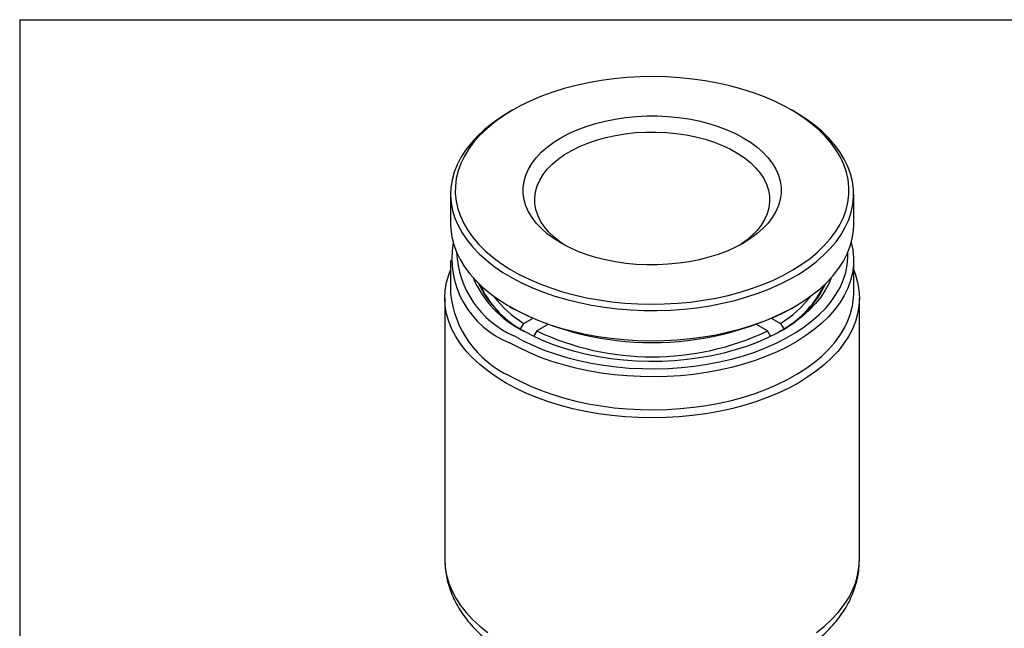
# Model space of a CAD drawing. Units: inches. Extents: x 0.2 to 10.8, y 0.2 to 8.3.
# Drawn here: x 0.2 to 3.5, y 6.2 to 8.3 of the extents above; entities that cross this region are included whole.
import ezdxf

# ---------------------------------------------------------------- set-up
doc = ezdxf.new("R2010")
doc.units = ezdxf.units.IN
doc.header["$MEASUREMENT"] = 0
doc.layers.add('TITLE_BLOCK', color=7, linetype='Continuous')

msp = doc.modelspace()

# ---------------------------------------------------------------- linework, layer by layer
at = {"color": 7, "linetype": 'Continuous', "lineweight": 25}
for p, q in [((1.8673, 7.9947), (1.8562, 7.9883)), ((2.8307, 7.9883), (2.8195, 7.9947)), ((1.6544, 7.7071), (1.6544, 7.6042)), ((3.0324, 7.6042), (3.0324, 7.7071)), ((1.6544, 7.4808), (1.6544, 7.3683)), ((3.0324, 7.3683), (3.0324, 7.4808)), ((1.6347, 7.3522), (1.6347, 6.4585)), ((3.0521, 6.4585), (3.0521, 7.3522)), ((1.8562, 7.323), (1.8673, 7.3166)), ((2.8195, 7.3166), (2.8307, 7.323)), ((1.9042, 7.2658), (1.9338, 7.2829)), ((2.753, 7.2829), (2.7827, 7.2658)), ((1.893, 7.2465), (1.9042, 7.2658)), ((1.893, 7.2463), (1.893, 7.2465)), ((1.9487, 7.2401), (1.9375, 7.2208)), ((1.9864, 7.2619), (1.9487, 7.2401)), ((1.985, 7.2624), (1.985, 7.261)), ((2.7381, 7.2401), (2.7004, 7.2619)), ((2.7018, 7.261), (2.7018, 7.2624)), ((2.7484, 7.2223), (2.7381, 7.2401)), ((2.7827, 7.2658), (2.7938, 7.2465)), ((2.7938, 7.2465), (2.7938, 7.2463))]:
    msp.add_line(p, q, dxfattribs=at)
at = {"color": 7, "linetype": 'Continuous', "lineweight": 25, "flags": 128}
for points in [[(2.481, 8.1004), (2.4367, 8.1049), (2.392, 8.1076), (2.347, 8.1086), (2.302, 8.1079), (2.2573, 8.1054), (2.2128, 8.1012), (2.169, 8.0953), (2.126, 8.0878), (2.0839, 8.0786), (2.043, 8.0678), (2.0034, 8.0554), (1.9654, 8.0416), (1.929, 8.0263), (1.8945, 8.0096), (1.862, 7.9916), (1.8316, 7.9725), (1.8036, 7.9522), (1.7779, 7.9308), (1.7548, 7.9086), (1.7343, 7.8854), (1.7165, 7.8616), (1.7015, 7.8371), (1.6894, 7.8121), (1.6802, 7.7867), (1.6739, 7.7609), (1.6707, 7.735), (1.6704, 7.7091), (1.6732, 7.6831), (1.679, 7.6574), (1.6877, 7.6319), (1.6994, 7.6068), (1.7139, 7.5822), (1.7312, 7.5583), (1.7513, 7.535), (1.774, 7.5126), (1.7993, 7.4911), (1.827, 7.4706), (1.857, 7.4513), (1.8892, 7.4331), (1.9234, 7.4162), (1.9594, 7.4007), (1.9972, 7.3866), (2.0366, 7.374), (2.0773, 7.363), (2.1192, 7.3535), (2.1621, 7.3457), (2.2058, 7.3395), (2.2501, 7.3351), (2.2948, 7.3323), (2.3398, 7.3313), (2.3848, 7.332), (2.4296, 7.3345), (2.474, 7.3387), (2.5178, 7.3446), (2.5608, 7.3521), (2.6029, 7.3613), (2.6438, 7.3722), (2.6834, 7.3845), (2.7214, 7.3984), (2.7578, 7.4137), (2.7923, 7.4303), (2.8248, 7.4483), (2.8552, 7.4675), (2.8833, 7.4878), (2.9089, 7.5091), (2.9321, 7.5314), (2.9526, 7.5545), (2.9704, 7.5783), (2.9853, 7.6028), (2.9975, 7.6278), (3.0067, 7.6533), (3.0129, 7.679), (3.0161, 7.7049), (3.0164, 7.7309), (3.0136, 7.7568), (3.0079, 7.7826), (2.9991, 7.808), (2.9875, 7.8331), (2.9729, 7.8577), (2.9556, 7.8817), (2.9355, 7.9049), (2.9128, 7.9273), (2.8875, 7.9488), (2.8598, 7.9693), (2.8298, 7.9886), (2.7977, 8.0068), (2.7635, 8.0237), (2.7274, 8.0392), (2.6896, 8.0533), (2.6503, 8.0659), (2.6095, 8.077), (2.5676, 8.0864), (2.5247, 8.0942), (2.481, 8.1004)], [(1.8562, 7.9883), (1.8558, 7.9881), (1.8247, 7.9689), (1.7959, 7.9485), (1.7695, 7.9271), (1.7455, 7.9047), (1.7242, 7.8815), (1.7056, 7.8575), (1.6898, 7.8328), (1.6768, 7.8076), (1.6667, 7.782), (1.6597, 7.756), (1.6556, 7.7298), (1.6545, 7.7035), (1.6564, 7.6772), (1.6613, 7.6511), (1.6692, 7.6252), (1.6801, 7.5996), (1.6938, 7.5746), (1.7104, 7.5501), (1.7298, 7.5262), (1.7518, 7.5032), (1.7765, 7.4811), (1.8036, 7.46), (1.833, 7.4399), (1.8648, 7.421), (1.8985, 7.4034), (1.9343, 7.3871), (1.9718, 7.3722), (2.011, 7.3587), (2.0516, 7.3468), (2.0935, 7.3365), (2.1365, 7.3277), (2.1803, 7.3207), (2.2249, 7.3153), (2.2701, 7.3116), (2.3155, 7.3097), (2.3611, 7.3095), (2.4065, 7.311), (2.4517, 7.3143), (2.4965, 7.3193), (2.5405, 7.326), (2.5837, 7.3343), (2.6259, 7.3443), (2.6668, 7.3559), (2.7063, 7.369), (2.7442, 7.3836), (2.7804, 7.3996), (2.8146, 7.4169), (2.8468, 7.4355), (2.8768, 7.4553), (2.9045, 7.4762), (2.9297, 7.4982), (2.9523, 7.521), (2.9723, 7.5446), (2.9895, 7.569), (3.0039, 7.5939), (3.0154, 7.6194), (3.024, 7.6452), (3.0296, 7.6713), (3.0322, 7.6976), (3.0318, 7.7239), (3.0284, 7.7501), (3.0219, 7.7761), (3.0125, 7.8019), (3.0002, 7.8272), (2.9851, 7.852), (2.9671, 7.8761), (2.9463, 7.8996), (2.923, 7.9222), (2.8971, 7.9438), (2.8688, 7.9644), (2.8382, 7.9839), (2.8307, 7.9883)], [(2.2533, 7.4708), (2.2179, 7.4759), (2.1835, 7.4827), (2.1501, 7.4912), (2.118, 7.5012), (2.0875, 7.5127), (2.0587, 7.5256), (2.0319, 7.5398), (2.0072, 7.5553), (1.9848, 7.5719), (1.9648, 7.5895), (1.9474, 7.608), (1.9328, 7.6272), (1.9209, 7.6471), (1.9119, 7.6675), (1.9059, 7.6883), (1.9029, 7.7092), (1.9028, 7.7303), (1.9058, 7.7512), (1.9118, 7.772), (1.9207, 7.7924), (1.9325, 7.8123), (1.9471, 7.8316), (1.9644, 7.8501), (1.9843, 7.8677), (2.0067, 7.8843), (2.0314, 7.8998), (2.0582, 7.9141), (2.0869, 7.927), (2.1174, 7.9385), (2.1494, 7.9486), (2.1828, 7.957), (2.2173, 7.9639), (2.2526, 7.9691), (2.2885, 7.9725), (2.3248, 7.9743), (2.3613, 7.9743), (2.3976, 7.9726), (2.4336, 7.9691), (2.4689, 7.964), (2.5034, 7.9572), (2.5368, 7.9487), (2.5688, 7.9387), (2.5993, 7.9272), (2.6281, 7.9143), (2.655, 7.9001), (2.6797, 7.8846), (2.7021, 7.868), (2.722, 7.8504), (2.7394, 7.8319), (2.7541, 7.8127), (2.7659, 7.7928), (2.7749, 7.7724), (2.7809, 7.7517), (2.784, 7.7307), (2.784, 7.7096), (2.781, 7.6887), (2.775, 7.6679), (2.7661, 7.6475), (2.7543, 7.6276), (2.7397, 7.6083), (2.7224, 7.5898), (2.7025, 7.5722), (2.6801, 7.5556), (2.6555, 7.5401), (2.6287, 7.5258), (2.5999, 7.5129), (2.5694, 7.5014), (2.5374, 7.4914), (2.504, 7.4829), (2.4696, 7.4761), (2.4342, 7.4709), (2.3983, 7.4674), (2.362, 7.4656), (2.3255, 7.4656), (2.2892, 7.4673), (2.2533, 7.4708)], [(2.0461, 7.532), (2.0278, 7.5444), (2.0074, 7.5609), (1.9895, 7.5783), (1.9743, 7.5965), (1.9619, 7.6154), (1.9525, 7.6349), (1.9459, 7.6547), (1.9425, 7.6749), (1.942, 7.6951), (1.9447, 7.7152), (1.9503, 7.7352), (1.959, 7.7548), (1.9705, 7.7739), (1.985, 7.7923), (2.0021, 7.81), (2.0218, 7.8267), (2.044, 7.8423), (2.0685, 7.8568), (2.0951, 7.87), (2.1235, 7.8818), (2.1536, 7.8921), (2.1852, 7.9009), (2.218, 7.908), (2.2517, 7.9135), (2.2861, 7.9173), (2.321, 7.9193), (2.356, 7.9195), (2.3909, 7.918), (2.4255, 7.9147), (2.4595, 7.9097), (2.4925, 7.9031), (2.5244, 7.8947), (2.555, 7.8848), (2.5839, 7.8735), (2.6111, 7.8606), (2.6361, 7.8465), (2.659, 7.8312), (2.6794, 7.8148), (2.6973, 7.7974), (2.7125, 7.7792), (2.7249, 7.7602), (2.7344, 7.7408), (2.7409, 7.7209), (2.7444, 7.7008), (2.7448, 7.6805), (2.7422, 7.6604), (2.7365, 7.6404), (2.7279, 7.6208), (2.7163, 7.6017), (2.7019, 7.5833), (2.6847, 7.5657), (2.665, 7.549), (2.6428, 7.5333), (2.6407, 7.532)], [(1.6544, 7.6042), (1.655, 7.5875), (1.6585, 7.5612), (1.6649, 7.5352), (1.6743, 7.5095), (1.6866, 7.4842), (1.7018, 7.4594), (1.7198, 7.4352), (1.7405, 7.4118), (1.7638, 7.3892), (1.7897, 7.3675), (1.818, 7.3469), (1.8486, 7.3274), (1.8814, 7.3092), (1.9162, 7.2922), (1.9528, 7.2766), (1.9912, 7.2624), (2.0311, 7.2497), (2.0724, 7.2386), (2.1148, 7.229), (2.1583, 7.2211), (2.2026, 7.2149)], [(2.2026, 7.2149), (2.2474, 7.2104), (2.2927, 7.2076), (2.3383, 7.2065), (2.3838, 7.2072), (2.4292, 7.2096), (2.4742, 7.2137), (2.5186, 7.2196), (2.5623, 7.2271), (2.6049, 7.2363), (2.6465, 7.247), (2.6867, 7.2594), (2.7255, 7.2732), (2.7625, 7.2885), (2.7977, 7.3052), (2.831, 7.3232), (2.8621, 7.3424), (2.8909, 7.3628), (2.9174, 7.3842), (2.9413, 7.4066), (2.9626, 7.4298), (2.9812, 7.4538), (2.9971, 7.4785), (3.01, 7.5037), (3.0201, 7.5294), (3.0272, 7.5554), (3.0313, 7.5815), (3.0324, 7.6042)], [(3.024, 7.5425), (3.0295, 7.5169), (3.0322, 7.4906), (3.0318, 7.4643), (3.0284, 7.4381), (3.022, 7.4121), (3.0127, 7.3863), (3.0004, 7.361), (2.9853, 7.3362), (2.9673, 7.312), (2.9466, 7.2886), (2.9233, 7.266), (2.8974, 7.2443), (2.8692, 7.2237), (2.8386, 7.2042), (2.8058, 7.1859), (2.7711, 7.1689), (2.7344, 7.1533), (2.6961, 7.1391), (2.6562, 7.1264), (2.6149, 7.1152), (2.5725, 7.1057), (2.5291, 7.0978), (2.4848, 7.0915), (2.4399, 7.087), (2.3946, 7.0841), (2.3491, 7.0831), (2.3036, 7.0837), (2.2582, 7.0861), (2.2132, 7.0902), (2.1688, 7.096), (2.1251, 7.1035), (2.0824, 7.1127), (2.0408, 7.1235), (2.0006, 7.1358), (1.9618, 7.1496), (1.9247, 7.1649), (1.8895, 7.1816), (1.8562, 7.1995)], [(1.8702, 7.2237), (1.9028, 7.206), (1.9375, 7.1897), (1.9739, 7.1747), (2.012, 7.1612), (2.0516, 7.1492), (2.0925, 7.1387), (2.1345, 7.1298), (2.1774, 7.1226), (2.2211, 7.117), (2.2653, 7.1131), (2.3099, 7.111), (2.3546, 7.1105), (2.3993, 7.1118), (2.4437, 7.1148), (2.4877, 7.1196), (2.531, 7.126), (2.5735, 7.134), (2.615, 7.1437), (2.6552, 7.155), (2.6941, 7.1678), (2.7314, 7.182), (2.7669, 7.1977), (2.8006, 7.2147), (2.8322, 7.2329), (2.8617, 7.2524), (2.8888, 7.2729), (2.9135, 7.2944), (2.9356, 7.3169), (2.9551, 7.3401), (2.9719, 7.364), (2.9859, 7.3886), (2.997, 7.4136), (3.0051, 7.439), (3.0104, 7.4646), (3.0126, 7.4904), (3.0124, 7.5091)], [(1.8423, 7.0629), (1.8106, 7.0825), (1.7812, 7.1032), (1.7542, 7.1249), (1.7297, 7.1476), (1.7078, 7.1713), (1.6887, 7.1956), (1.6724, 7.2207), (1.6589, 7.2463), (1.6484, 7.2724), (1.6408, 7.2988), (1.6363, 7.3254), (1.6347, 7.3522), (1.6363, 7.379), (1.6408, 7.4056), (1.6484, 7.432), (1.6544, 7.448)], [(3.0324, 7.448), (3.0385, 7.432), (3.046, 7.4056), (3.0506, 7.379), (3.0521, 7.3522), (3.0506, 7.3254), (3.046, 7.2988), (3.0385, 7.2724), (3.0279, 7.2463), (3.0145, 7.2207), (2.9981, 7.1956), (2.979, 7.1713), (2.9571, 7.1476), (2.9326, 7.1249), (2.9056, 7.1032), (2.8762, 7.0825), (2.8445, 7.0629), (2.8107, 7.0446), (2.7748, 7.0276), (2.7371, 7.012), (2.6977, 6.9979), (2.6568, 6.9853), (2.6146, 6.9742), (2.5712, 6.9648), (2.5268, 6.957), (2.4817, 6.951), (2.4359, 6.9466), (2.3898, 6.944), (2.3434, 6.9431), (2.2971, 6.944), (2.2509, 6.9466), (2.2052, 6.951), (2.16, 6.957), (2.1156, 6.9648), (2.0722, 6.9742), (2.03, 6.9853), (1.9891, 6.9979), (1.9497, 7.012), (1.912, 7.0276), (1.8762, 7.0446), (1.8423, 7.0629)], [(2.9558, 7.422), (2.9481, 7.4033), (2.9353, 7.3792), (2.9196, 7.3557), (2.9012, 7.3328), (2.88, 7.3107), (2.8562, 7.2896), (2.8299, 7.2694), (2.8012, 7.2504), (2.7703, 7.2326), (2.7374, 7.216), (2.7025, 7.2008), (2.6658, 7.1871), (2.6276, 7.1749), (2.588, 7.1642), (2.5472, 7.1552), (2.5054, 7.1478), (2.4629, 7.1421), (2.4197, 7.1382), (2.3762, 7.136), (2.3325, 7.1355), (2.2889, 7.1369), (2.2455, 7.1399), (2.2026, 7.1447), (2.1604, 7.1513), (2.1191, 7.1595), (2.0789, 7.1693), (2.0399, 7.1808), (2.0025, 7.1938), (1.9667, 7.2083), (1.9327, 7.2241), (1.9008, 7.2413)], [(1.8562, 7.087), (1.8895, 7.0691), (1.9247, 7.0524), (1.9618, 7.0371), (2.0006, 7.0233), (2.0408, 7.0109), (2.0824, 7.0002), (2.1251, 6.991), (2.1688, 6.9835), (2.2132, 6.9777), (2.2582, 6.9736), (2.3036, 6.9712), (2.3491, 6.9705), (2.3946, 6.9716), (2.4399, 6.9745), (2.4848, 6.979), (2.5291, 6.9852), (2.5725, 6.9932), (2.6149, 7.0027), (2.6562, 7.0139), (2.6961, 7.0266), (2.7344, 7.0408), (2.7711, 7.0564), (2.8058, 7.0734), (2.8386, 7.0917), (2.8692, 7.1112), (2.8974, 7.1318), (2.9233, 7.1535), (2.9466, 7.1761), (2.9673, 7.1995), (2.9853, 7.2237), (3.0004, 7.2485), (3.0127, 7.2738), (3.022, 7.2996), (3.0284, 7.3256), (3.0318, 7.3518), (3.0324, 7.3683)]]:
    msp.add_lwpolyline(points, dxfattribs=at)
at = {"color": 8, "linetype": 'Continuous', "lineweight": 25, "flags": 128}
for points in [[(1.6347, 6.4585), (1.6363, 6.4317), (1.6408, 6.4051), (1.6484, 6.3786), (1.6589, 6.3526), (1.6724, 6.327), (1.6887, 6.3019), (1.7078, 6.2775), (1.7297, 6.2539), (1.7542, 6.2312), (1.7812, 6.2094)], [(2.9056, 6.2094), (2.9326, 6.2312), (2.9571, 6.2539), (2.979, 6.2775), (2.9981, 6.3019), (3.0145, 6.327), (3.0279, 6.3526), (3.0385, 6.3786), (3.046, 6.4051), (3.0506, 6.4317), (3.0521, 6.4585)]]:
    msp.add_lwpolyline(points, dxfattribs=at)
at = {"color": 7, "linetype": 'Continuous', "lineweight": 25}
for centre, radius, start, end in [((1.9693, 7.4893), 0.3111, 170.1597, 248.6906), ((2.0025, 7.5242), 0.3284, 182.6445, 246.2321), ((2.0629, 7.5638), 0.3609, 203.1313, 243.3054), ((2.0769, 7.5575), 0.362, 205.3768, 241.8951), ((2.0635, 7.5418), 0.341, 204.95, 239.9955), ((2.6139, 7.5537), 0.3568, 297.8274, 334.9006), ((2.6126, 7.5516), 0.3549, 300.7083, 334.3462), ((1.9987, 7.4022), 0.3459, 185.6367, 245.6834), ((2.1093, 7.5968), 0.3894, 217.6075, 238.2192), ((2.5812, 7.5928), 0.3841, 301.6359, 322.5374), ((2.3434, 8.2309), 1.0308, 242.4909, 297.5091), ((2.3434, 8.0733), 0.922, 244.6516, 295.3484)]:
    msp.add_arc(centre, radius, start, end, dxfattribs=at)
msp.add_open_spline([(1.6351, 6.4588), (1.635, 6.4539), (1.6348, 6.4395), (1.6374, 6.4157), (1.6427, 6.3877), (1.6507, 6.36), (1.6613, 6.3328), (1.6745, 6.3061), (1.6902, 6.28), (1.7085, 6.2546), (1.7294, 6.2299), (1.7527, 6.2061), (1.7784, 6.1832), (1.8063, 6.1615), (1.8364, 6.141), (1.8685, 6.1217), (1.9025, 6.1039), (1.9381, 6.0874), (1.9751, 6.0725), (2.0136, 6.0591), (2.0532, 6.0472), (2.0938, 6.037), (2.1353, 6.0283), (2.1775, 6.0212), (2.2204, 6.0157), (2.2636, 6.0119), (2.3071, 6.0097), (2.3508, 6.0092), (2.3944, 6.0103), (2.4379, 6.013), (2.481, 6.0174), (2.5236, 6.0234), (2.5656, 6.031), (2.6068, 6.0402), (2.6471, 6.0511), (2.6863, 6.0634), (2.7243, 6.0774), (2.761, 6.0928), (2.7962, 6.1098), (2.8297, 6.1283), (2.8615, 6.1482), (2.8913, 6.1695), (2.919, 6.1921), (2.9444, 6.216), (2.9673, 6.241), (2.9877, 6.267), (3.0054, 6.2939), (3.0203, 6.3214), (3.0323, 6.3494), (3.0416, 6.3778), (3.0479, 6.4063), (3.0515, 6.4329), (3.0517, 6.45), (3.0518, 6.4575)], degree=3, knots=[0, 0, 0, 0, 0.009507, 0.027778, 0.046053, 0.064409, 0.082918, 0.101637, 0.120613, 0.139869, 0.159406, 0.179207, 0.199231, 0.219432, 0.239757, 0.260158, 0.280594, 0.30103, 0.321445, 0.34183, 0.36218, 0.382494, 0.402774, 0.423024, 0.44325, 0.463457, 0.483651, 0.503839, 0.524028, 0.544222, 0.564429, 0.584654, 0.604905, 0.625187, 0.645508, 0.665873, 0.686286, 0.706749, 0.727262, 0.747818, 0.768407, 0.789001, 0.809562, 0.830043, 0.850387, 0.870535, 0.890431, 0.910034, 0.929327, 0.948317, 0.967037, 0.985541, 1, 1, 1, 1], dxfattribs=at)
at = {"layer": 'TITLE_BLOCK'}
for q in [(10.803, 8.3031), (0.181, 0.1968)]:
    msp.add_line((0.181, 8.3031), q, dxfattribs=at)

doc.saveas('drawing.dxf')
